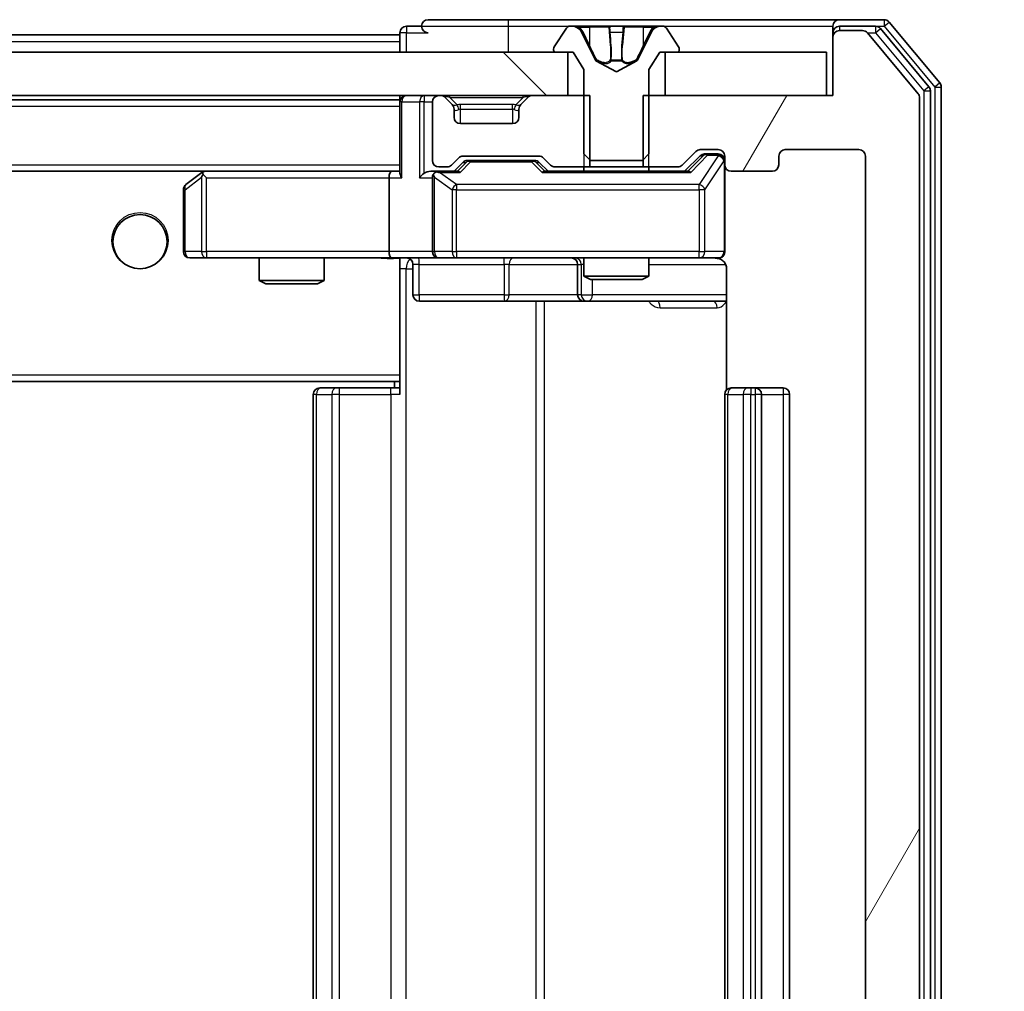
# Model space of a CAD drawing. Units: millimetres. Extents: x 0 to 10421, y 0 to 1967.
# Drawn here: x 3570 to 3615, y 1501 to 1546 of the extents above; entities that cross this region are included whole.
import ezdxf

# ---------------------------------------------------------------- set-up
doc = ezdxf.new("R2010")
doc.units = ezdxf.units.MM
doc.header["$LTSCALE"] = 2.5
doc.layers.get('Defpoints').update_dxf_attribs({"lineweight": 25})
for name, color, linetype, lineweight in [('Dimension (ISO)', 7, 'Continuous', 18), ('Dimension (ISO) @ 1', 7, 'Continuous', 18), ('Hatch (ISO)', 1, 'Continuous', 18), ('Visible (ISO)', 7, 'Continuous', 35), ('Visible Narrow (ISO)', 7, 'Continuous', 25)]:
    doc.layers.add(name, color=color, linetype=linetype, lineweight=lineweight)
doc.styles.add('Note Text (TK)', font='MS PGothic.ttf')
doc.dimstyles.new('Default - Method 1b (TK)', dxfattribs={"dimscale": 2.5, "dimtxt": 2.5, "dimasz": 2.5, "dimexe": 1, "dimexo": 1.5, "dimgap": 1, "dimtad": 1, "dimrnd": 1e-08, "dimdsep": 46, "dimtxsty": 'Note Text (TK)', "dimcen": 0.09, "dimdle": 5, "dimclrd": 100, "dimclre": 100, "dimclrt": 7, "dimadec": 1, "dimazin": 1, "dimtfac": 1, "dimtmove": 0, "dimatfit": 3, "dimfxl": 1, "dimtolj": 1, "dimlwd": -1, "dimlwe": -1, "dimarcsym": 0})

# ---------------------------------------------------------------- blocks, each defined once
blk = doc.blocks.new('*D32')
at = {"layer": 'Defpoints', "color": 0}
for p in [(3607.217, 1542.078), (3607.217, 1461.078), (3691.217, 1461.078)]:
    blk.add_point(p, dxfattribs=at)
at = {"layer": 'Dimension (ISO)', "color": 100}
for p, q in [((3617.717, 1542.078), (3698.217, 1542.078)), ((3691.217, 1524.578), (3691.217, 1478.578)), ((3617.717, 1461.078), (3698.217, 1461.078))]:
    blk.add_line(p, q, dxfattribs=at)
for points in [[(3688.3, 1524.578), (3694.134, 1524.578), (3691.217, 1542.078)], [(3688.3, 1478.578), (3694.134, 1478.578), (3691.217, 1461.078)]]:
    blk.add_solid(points, dxfattribs=at)
at = {"layer": 'Dimension (ISO)', "color": 7, "insert": (3675.467, 1491.834), "char_height": 17.5, "attachment_point": 4, "rotation": 90, "style": 'Note Text (TK)'}
blk.add_mtext('\\A1;81', dxfattribs=at)

msp = doc.modelspace()

# ---------------------------------------------------------------- hatches: boundary and pattern name
at = {"layer": 'Hatch (ISO)'}
h = msp.add_hatch(dxfattribs=at)
h.set_pattern_fill('ANSI31', color=256, scale=177.8, angle=14.99998, style=0)
h.set_pattern_definition([(60, (886, -56), (-19.24741, 11.1125), [])])
edge = h.paths.add_edge_path()
edge.add_line((3598.4465, 1542.0783), (3598.4465, 1538.7783))
edge.add_line((3598.4465, 1538.7783), (3600.0427, 1538.7783))
edge.add_ellipse((3600.0427, 1539.0783), major_axis=(0.3, 0), ratio=1, start_angle=270, end_angle=315)
edge.add_line((3600.2549, 1538.8662), (3600.8791, 1539.4904))
edge.add_ellipse((3601.0913, 1539.2783), major_axis=(0.2121, 0.2121), ratio=1, start_angle=45, end_angle=90, ccw=False)
edge.add_line((3601.0913, 1539.5783), (3601.917, 1539.5783))
edge.add_ellipse((3601.917, 1539.2783), major_axis=(0.3, 0), ratio=1, start_angle=0, end_angle=90, ccw=False)
edge.add_line((3602.217, 1539.2783), (3602.217, 1538.8783))
edge.add_ellipse((3602.517, 1538.8783), major_axis=(0, -0.3), ratio=1, start_angle=270, end_angle=360)
edge.add_line((3602.517, 1538.5783), (3604.417, 1538.5783))
edge.add_ellipse((3604.417, 1538.8783), major_axis=(0.3, 0), ratio=1, start_angle=270, end_angle=360)
edge.add_line((3604.717, 1538.8783), (3604.717, 1539.2783))
edge.add_ellipse((3605.017, 1539.2783), major_axis=(0, 0.3), ratio=1, start_angle=0, end_angle=90, ccw=False)
edge.add_line((3605.017, 1539.5783), (3608.417, 1539.5783))
edge.add_ellipse((3608.417, 1539.2783), major_axis=(0.3, 0), ratio=1, start_angle=0, end_angle=90, ccw=False)
edge.add_line((3608.717, 1539.2783), (3608.717, 1463.8783))
edge.add_ellipse((3608.417, 1463.8783), major_axis=(0, -0.3), ratio=1, start_angle=0, end_angle=90, ccw=False)
edge.add_line((3608.417, 1463.5783), (3605.017, 1463.5783))
edge.add_ellipse((3605.017, 1463.8783), major_axis=(-0.3, 0), ratio=1, start_angle=0, end_angle=90, ccw=False)
edge.add_line((3604.717, 1463.8783), (3604.717, 1464.2783))
edge.add_ellipse((3604.417, 1464.2783), major_axis=(0, 0.3), ratio=1, start_angle=270, end_angle=360)
edge.add_line((3604.417, 1464.5783), (3602.517, 1464.5783))
edge.add_ellipse((3602.517, 1464.2783), major_axis=(-0.3, 0), ratio=1, start_angle=270, end_angle=360)
edge.add_line((3602.217, 1464.2783), (3602.217, 1463.8783))
edge.add_ellipse((3601.917, 1463.8783), major_axis=(0, -0.3), ratio=1, start_angle=0, end_angle=90, ccw=False)
edge.add_line((3601.917, 1463.5783), (3601.0913, 1463.5783))
edge.add_ellipse((3601.0913, 1463.8783), major_axis=(-0.3, 0), ratio=1, start_angle=45, end_angle=90, ccw=False)
edge.add_line((3600.8791, 1463.6662), (3600.2549, 1464.2904))
edge.add_ellipse((3600.0427, 1464.0783), major_axis=(-0.2121, 0.2121), ratio=1, start_angle=270, end_angle=315)
edge.add_line((3600.0427, 1464.3783), (3598.4465, 1464.3783))
edge.add_line((3598.4465, 1464.3783), (3598.4465, 1461.0783))
edge.add_line((3598.4465, 1461.0783), (3607.217, 1461.0783))
edge.add_line((3607.217, 1461.0783), (3607.217, 1458.3783))
edge.add_ellipse((3607.517, 1458.3783), major_axis=(0, -0.3), ratio=1, start_angle=270, end_angle=360)
edge.add_line((3607.517, 1458.0783), (3608.5765, 1458.0783))
edge.add_ellipse((3608.5765, 1458.3783), major_axis=(0.3, 0), ratio=1, start_angle=270, end_angle=320.19443)
edge.add_line((3608.8069, 1458.1862), (3611.1475, 1460.9948))
edge.add_ellipse((3610.917, 1461.1869), major_axis=(0.1921, 0.2305), ratio=1, start_angle=270, end_angle=309.80557)
edge.add_line((3611.217, 1461.1869), (3611.217, 1541.9697))
edge.add_ellipse((3610.917, 1541.9697), major_axis=(0, 0.3), ratio=1, start_angle=270, end_angle=309.80557)
edge.add_line((3611.1475, 1542.1617), (3608.8069, 1544.9703))
edge.add_ellipse((3608.5765, 1544.7783), major_axis=(-0.1921, 0.2305), ratio=1, start_angle=270, end_angle=320.19443)
edge.add_line((3608.5765, 1545.0783), (3607.517, 1545.0783))
edge.add_ellipse((3607.517, 1544.7783), major_axis=(-0.3, 0), ratio=1, start_angle=270, end_angle=360)
edge.add_line((3607.217, 1544.7783), (3607.217, 1542.0783))
edge.add_line((3607.217, 1542.0783), (3598.4465, 1542.0783))
h = msp.add_hatch(dxfattribs=at)
h.set_pattern_fill('ANSI31', color=256, scale=177.8, angle=90.00021, style=0)
h.set_pattern_definition([(135.0002, (886, -56), (-15.71539, -15.7155), [])])
h.paths.add_polyline_path([(3594.967, 1542.0783), (3594.967, 1544.0783), (3199.467, 1544.0783), (3199.467, 1542.0783)])

# ---------------------------------------------------------------- linework, layer by layer
at = {"layer": 'Visible (ISO)'}
for p, q in [((3592.217, 1545.5783), (3588.517, 1545.5783)), ((3607.517, 1545.5783), (3592.217, 1545.5783)), ((3609.5765, 1545.5783), (3607.517, 1545.5783)), ((3588.217, 1545.2783), (3587.517, 1545.2783)), ((3594.9078, 1545.1873), (3594.3493, 1544.328)), ((3595.1569, 1545.2783), (3595.0755, 1545.2783)), ((3595.1943, 1545.2783), (3595.1569, 1545.2783)), ((3595.9738, 1545.2783), (3595.1943, 1545.2783)), ((3595.9738, 1545.2783), (3596.8129, 1545.2783)), ((3596.8265, 1545.2783), (3596.8129, 1545.2783)), ((3597.6074, 1545.2783), (3596.8265, 1545.2783)), ((3597.621, 1545.2783), (3597.6074, 1545.2783)), ((3597.621, 1545.2783), (3598.4602, 1545.2783)), ((3599.2397, 1545.2783), (3598.4602, 1545.2783)), ((3599.2771, 1545.2783), (3599.2397, 1545.2783)), ((3599.3585, 1545.2783), (3599.2771, 1545.2783)), ((3600.0847, 1544.328), (3599.5261, 1545.1873)), ((3607.217, 1544.9783), (3607.217, 1545.2783)), ((3609.1756, 1545.2783), (3607.517, 1545.2783)), ((3611.6475, 1542.4807), (3609.4061, 1545.1703)), ((3612.1475, 1542.6617), (3609.8069, 1545.4703)), ((3399.727, 1544.8783), (3587.217, 1544.8783)), ((3587.217, 1544.9783), (3587.217, 1544.8783)), ((3587.217, 1544.5783), (3587.217, 1544.8783)), ((3596.2482, 1543.704), (3595.6048, 1545.0005)), ((3598.8292, 1545.0005), (3598.1858, 1543.704)), ((3607.217, 1544.9783), (3607.217, 1544.7783)), ((3607.217, 1544.7783), (3607.217, 1542.0783)), ((3608.5765, 1545.0783), (3607.517, 1545.0783)), ((3611.1475, 1542.1617), (3608.8069, 1544.9703)), ((3587.217, 1544.5783), (3587.217, 1544.0783)), ((3594.317, 1544.219), (3594.317, 1544.1783)), ((3600.117, 1544.1783), (3600.117, 1544.219)), ((3594.967, 1544.0783), (3199.467, 1544.0783)), ((3594.417, 1544.0783), (3595.217, 1544.0783)), ((3594.967, 1542.0783), (3594.967, 1544.0783)), ((3595.217, 1544.0783), (3595.717, 1543.2783)), ((3598.717, 1543.2783), (3599.217, 1544.0783)), ((3599.217, 1544.0783), (3600.017, 1544.0783)), ((3606.917, 1544.0783), (3599.467, 1544.0783)), ((3599.467, 1544.0783), (3599.467, 1542.0783)), ((3606.917, 1542.0783), (3606.917, 1544.0783)), ((3595.717, 1543.2783), (3595.717, 1539.3783)), ((3597.217, 1543.1783), (3596.2695, 1543.6821)), ((3598.1645, 1543.6821), (3597.217, 1543.1783)), ((3598.717, 1539.3783), (3598.717, 1543.2783)), ((3612.217, 1460.6869), (3612.217, 1542.4697)), ((3199.467, 1542.0783), (3594.967, 1542.0783)), ((3587.217, 1542.0783), (3587.217, 1541.8783)), ((3589.0927, 1542.0783), (3589.017, 1542.0783)), ((3589.6291, 1541.6662), (3589.3049, 1541.9904)), ((3593.1291, 1541.9904), (3592.8049, 1541.6662)), ((3595.9875, 1542.0783), (3593.3413, 1542.0783)), ((3595.9875, 1538.7783), (3595.9875, 1542.0783)), ((3598.4465, 1542.0783), (3598.4465, 1538.7783)), ((3607.217, 1542.0783), (3598.4465, 1542.0783)), ((3599.467, 1542.0783), (3606.917, 1542.0783)), ((3611.217, 1461.1869), (3611.217, 1541.9697)), ((3611.717, 1460.8679), (3611.717, 1542.2886)), ((3207.217, 1541.8783), (3587.217, 1541.8783)), ((3587.217, 1541.7783), (3587.217, 1541.8783)), ((3587.217, 1541.7783), (3587.217, 1538.4904)), ((3588.717, 1541.7783), (3588.717, 1539.0783)), ((3589.6496, 1541.6457), (3589.6291, 1541.6662)), ((3589.717, 1541.0783), (3589.717, 1541.454)), ((3592.717, 1541.454), (3592.717, 1541.0783)), ((3592.8049, 1541.6662), (3592.7844, 1541.6457)), ((3592.417, 1540.7783), (3590.017, 1540.7783)), ((3589.6049, 1538.8662), (3589.9291, 1539.1904)), ((3590.1413, 1539.2783), (3593.6427, 1539.2783)), ((3593.8549, 1539.1904), (3594.1791, 1538.8662)), ((3595.717, 1539.3783), (3596.017, 1539.0783)), ((3598.417, 1539.0783), (3598.717, 1539.3783)), ((3600.2549, 1538.8662), (3600.8791, 1539.4904)), ((3600.367, 1538.5783), (3601.0791, 1539.2904)), ((3601.0913, 1539.5783), (3601.917, 1539.5783)), ((3601.4278, 1539.3783), (3601.2913, 1539.3783)), ((3601.917, 1539.3783), (3601.4278, 1539.3783)), ((3602.217, 1539.2783), (3602.217, 1538.8783)), ((3604.717, 1538.8783), (3604.717, 1539.2783)), ((3605.017, 1539.5783), (3608.417, 1539.5783)), ((3608.717, 1539.2783), (3608.717, 1463.8783)), ((3589.017, 1538.7783), (3589.3927, 1538.7783)), ((3589.717, 1538.5783), (3590.1291, 1538.9904)), ((3590.4847, 1539.0783), (3590.3413, 1539.0783)), ((3593.2993, 1539.0783), (3590.4847, 1539.0783)), ((3593.4427, 1539.0783), (3593.2993, 1539.0783)), ((3593.6549, 1538.9904), (3594.067, 1538.5783)), ((3594.3913, 1538.7783), (3595.9875, 1538.7783)), ((3595.717, 1538.7783), (3595.717, 1538.5783)), ((3598.4465, 1538.7783), (3595.9875, 1538.7783)), ((3596.017, 1539.0783), (3598.417, 1539.0783)), ((3598.4465, 1538.7783), (3600.0427, 1538.7783)), ((3598.717, 1538.7783), (3598.717, 1538.5783)), ((3602.217, 1534.8783), (3602.217, 1538.8783)), ((3207.5927, 1538.5783), (3586.8413, 1538.5783)), ((3578.0703, 1538.5183), (3577.337, 1537.9683)), ((3578.1503, 1538.5783), (3578.0703, 1538.5183)), ((3578.2804, 1538.2783), (3578.1248, 1538.4339)), ((3586.8413, 1538.5783), (3578.2503, 1538.5783)), ((3586.717, 1538.2783), (3586.717, 1534.8783)), ((3587.217, 1538.5783), (3586.8413, 1538.5783)), ((3589.017, 1538.5783), (3588.6413, 1538.5783)), ((3588.717, 1538.2783), (3588.717, 1534.8783)), ((3589.8931, 1538.5783), (3589.017, 1538.5783)), ((3600.5431, 1538.5783), (3593.8909, 1538.5783)), ((3602.517, 1538.5783), (3604.417, 1538.5783)), ((3577.217, 1537.7283), (3577.217, 1534.8783)), ((3577.517, 1534.5783), (3578.2804, 1534.5783)), ((3578.2804, 1534.5783), (3586.8413, 1534.5783)), ((3580.717, 1534.5783), (3580.717, 1533.5316)), ((3583.717, 1534.5783), (3583.717, 1533.5316)), ((3589.017, 1534.5783), (3586.8413, 1534.5783)), ((3587.217, 1534.5705), (3587.217, 1534.3529)), ((3587.217, 1534.3532), (3587.217, 1529.1783)), ((3587.8183, 1534.2783), (3587.8183, 1532.8783)), ((3589.017, 1534.5783), (3589.8352, 1534.5783)), ((3589.8352, 1534.5783), (3601.0316, 1534.5783)), ((3595.4225, 1534.2783), (3595.4225, 1532.8783)), ((3595.717, 1534.5783), (3595.717, 1533.7316)), ((3598.717, 1534.5783), (3598.717, 1533.7316)), ((3601.0316, 1534.5783), (3601.917, 1534.5783)), ((3595.717, 1533.7316), (3598.717, 1533.7316)), ((3596.0237, 1533.5783), (3595.717, 1533.7316)), ((3598.4103, 1533.5783), (3598.717, 1533.7316)), ((3602.3068, 1534.0783), (3602.3068, 1528.4924)), ((3580.717, 1533.5316), (3583.717, 1533.5316)), ((3581.0237, 1533.3783), (3580.717, 1533.5316)), ((3583.4103, 1533.3783), (3581.0237, 1533.3783)), ((3583.4103, 1533.3783), (3583.717, 1533.5316)), ((3598.4103, 1533.5783), (3596.0237, 1533.5783)), ((3588.1183, 1532.5783), (3592.0479, 1532.5783)), ((3592.0479, 1532.5783), (3595.7225, 1532.5783)), ((3595.7225, 1532.5783), (3595.894, 1532.5783)), ((3595.894, 1532.5783), (3602.3068, 1532.5783)), ((3587.217, 1528.9642), (3587.217, 1529.1783)), ((3207.217, 1528.8783), (3587.217, 1528.8783)), ((3586.967, 1528.8783), (3586.967, 1528.5783)), ((3587.217, 1528.2783), (3587.217, 1528.9642)), ((3583.217, 1528.2783), (3583.217, 1474.8783)), ((3583.517, 1528.5783), (3583.5756, 1528.5783)), ((3584.2827, 1528.5783), (3583.5756, 1528.5783)), ((3584.2827, 1528.5783), (3584.4241, 1528.5783)), ((3586.8028, 1528.5783), (3584.4241, 1528.5783)), ((3586.8028, 1528.5783), (3587.217, 1528.5783)), ((3602.217, 1528.2783), (3602.217, 1474.8783)), ((3602.517, 1528.5783), (3602.5756, 1528.5783)), ((3603.2827, 1528.5783), (3602.5756, 1528.5783)), ((3603.2827, 1528.5783), (3603.4241, 1528.5783)), ((3603.617, 1528.5783), (3603.4241, 1528.5783)), ((3604.917, 1528.5783), (3603.617, 1528.5783)), ((3603.917, 1474.8783), (3603.917, 1528.2783)), ((3605.217, 1474.8783), (3605.217, 1528.2783))]:
    msp.add_line(p, q, dxfattribs=at)
msp.add_circle((3575.217, 1535.3283), 1.25, dxfattribs=at)
for centre, radius, start, end in [((3588.517, 1545.2783), 0.3, 90, 180), ((3607.517, 1545.2783), 0.3, 90, 180), ((3609.5765, 1545.2783), 0.3, 39.80557, 90), ((3587.517, 1544.9783), 0.3, 90, 180), ((3588.517, 1545.2783), 0.3, 180, 270), ((3595.0755, 1545.0783), 0.2, 90, 146.97613), ((3595.1569, 1544.7783), 0.5, 26.3917, 90), ((3599.2771, 1544.7783), 0.5, 90, 153.6083), ((3599.3585, 1545.0783), 0.2, 33.02387, 90), ((3607.517, 1544.9783), 0.3, 90, 180), ((3609.1756, 1544.9783), 0.3, 39.80557, 90), ((3607.517, 1544.7783), 0.3, 90, 180), ((3608.5765, 1544.7783), 0.3, 39.80557, 90), ((3594.517, 1544.219), 0.2, 146.97613, 180), ((3594.417, 1544.1783), 0.1, 180, 270), ((3600.017, 1544.1783), 0.1, 270, 0), ((3599.917, 1544.219), 0.2, 0, 33.02387), ((3596.293, 1543.7262), 0.05, 206.3917, 242), ((3598.141, 1543.7262), 0.05, 298, 333.6083), ((3611.417, 1542.2886), 0.3, 0, 39.80557), ((3611.917, 1542.4697), 0.3, 0, 39.80557), ((3587.517, 1541.7783), 0.3, 90, 180), ((3589.017, 1541.7783), 0.3, 90, 180), ((3589.0927, 1541.7783), 0.3, 45, 90), ((3593.3413, 1541.7783), 0.3, 90, 135), ((3610.917, 1541.9697), 0.3, 0, 39.80557), ((3589.417, 1541.454), 0.3, 0, 45), ((3593.017, 1541.454), 0.3, 135, 180), ((3590.017, 1541.0783), 0.3, 180, 270), ((3592.417, 1541.0783), 0.3, 270, 0), ((3590.1413, 1538.9783), 0.3, 90, 135), ((3593.6427, 1538.9783), 0.3, 45, 90), ((3601.0913, 1539.2783), 0.3, 90, 135), ((3601.917, 1539.2783), 0.3, 0, 90), ((3601.917, 1539.0783), 0.3, 0, 90), ((3605.017, 1539.2783), 0.3, 90, 180), ((3608.417, 1539.2783), 0.3, 0, 90), ((3589.017, 1539.0783), 0.3, 180, 270), ((3589.3927, 1539.0783), 0.3, 270, 315), ((3594.3913, 1539.0783), 0.3, 225, 270), ((3600.0427, 1539.0783), 0.3, 270, 315), ((3602.517, 1538.8783), 0.3, 180, 270), ((3604.417, 1538.8783), 0.3, 270, 0), ((3578.2503, 1538.2783), 0.3, 113.43798, 126.8699), ((3578.2503, 1538.2783), 0.3, 90, 113.43798), ((3589.017, 1538.2783), 0.3, 148.75555, 180), ((3589.017, 1538.2783), 0.3, 90, 113.43798), ((3577.517, 1537.7283), 0.3, 126.8699, 180), ((3577.517, 1534.8783), 0.3, 180, 270), ((3589.017, 1534.8783), 0.3, 180, 270), ((3601.917, 1534.8783), 0.3, 270, 0), ((3587.5183, 1534.2783), 0.3, 0, 90), ((3595.1225, 1534.2783), 0.3, 0, 90), ((3601.717, 1534.0783), 0.5, 75.52448, 90), ((3588.1183, 1532.8783), 0.3, 180, 270), ((3595.7225, 1532.8783), 0.3, 180, 270), ((3583.517, 1528.2783), 0.3, 90, 180), ((3602.517, 1528.2783), 0.3, 90, 180), ((3603.617, 1528.2783), 0.3, 0, 90), ((3604.917, 1528.2783), 0.3, 0, 90)]:
    msp.add_arc(centre, radius, start, end, dxfattribs=at)
for centre, major_axis, ratio, start_param, end_param in [((3601.2913, 1539.0783), (-0.3, 0), 0.9998508, 4.712389, 5.4978618), ((3590.3413, 1538.7783), (-0.3, 0), 0.9998508, 4.712389, 5.4978618), ((3593.4427, 1538.7783), (0.3, 0), 0.9998508, 0.7853235, 1.5707963), ((3578.2804, 1538.3008), (0.2411, 0.4823), 0.3700244, 1.4790131, 1.7537399), ((3586.8413, 1538.2783), (0, -0.3), 0.4142136, 3.1415927, 4.712389), ((3587.517, 1538.2783), (-0.2772, 0.2772), 0.4142136, 0.3926991, 1.1780972), ((3588.3413, 1538.2783), (-0.2772, -0.2772), 0.4142136, 4.3196899, 5.1050881), ((3588.6413, 1538.2783), (-0.4243, 0), 0.7071068, 4.712389, 5.4977871), ((3589.017, 1538.3008), (-0.2515, 0.483), 0.3384375, 1.1216156, 1.3963425), ((3589.0492, 1538.2783), (-0.6487, 0.2044), 0.3384375, 4.8186392, 5.0530703), ((3589.9962, 1538.2783), (0.1246, -0.2958), 0.4004104, 2.3310669, 2.974568), ((3593.7878, 1538.2783), (-0.1246, -0.2958), 0.4004104, 3.3086173, 3.9521184), ((3600.6462, 1538.2783), (0.1246, -0.2958), 0.4004104, 2.3310669, 2.974568), ((3586.8413, 1534.8783), (0, -0.3), 0.4142136, 4.712389, 6.2831853)]:
    msp.add_ellipse(centre, major_axis=major_axis, ratio=ratio, start_param=start_param, end_param=end_param, dxfattribs=at)
for points, knots in [([(3595.1995, 1545.2783), (3595.1988, 1545.2783), (3595.1981, 1545.2783), (3595.1963, 1545.2783), (3595.1953, 1545.2783), (3595.1943, 1545.2783)], [-0.00023059908, -0.00023059908, -0.00023059908, -0.00023059908, 0, 0, 0.00033832945, 0.00033832945, 0.00033832945, 0.00033832945]), ([(3595.1943, 1545.2783), (3595.1952, 1545.2783), (3595.1961, 1545.2783), (3595.1977, 1545.2783), (3595.1984, 1545.2783), (3595.1991, 1545.2783)], [-0.00033832945, -0.00033832945, -0.00033832945, -0.00033832945, 0, 0, 0.00024151791, 0.00024151791, 0.00024151791, 0.00024151791]), ([(3596.9165, 1545.1953), (3596.9144, 1545.2486), (3596.8684, 1545.2778), (3596.8274, 1545.2783), (3596.827, 1545.2783), (3596.8265, 1545.2783)], [0, 0, 0, 0, 0.032055974, 0.032055974, 0.032394303, 0.032394303, 0.032394303, 0.032394303]), ([(3596.8265, 1545.2783), (3596.8268, 1545.2783), (3596.827, 1545.2783), (3596.8292, 1545.2783), (3596.8311, 1545.2781), (3596.8331, 1545.2778)], [-0.0323943032, -0.0323943032, -0.0323943032, -0.0323943032, -0.0320559737, -0.0320559737, -0.0289727583, -0.0289727583, -0.0289727583, -0.0289727583]), ([(3597.6063, 1545.2783), (3597.6063, 1545.2783), (3597.6062, 1545.2783), (3597.6058, 1545.2783), (3597.6055, 1545.2783), (3597.6052, 1545.2783)], [-0.00005424966, -0.00005424966, -0.00005424966, -0.00005424966, 0, 0, 0.00024151791, 0.00024151791, 0.00024151791, 0.00024151791]), ([(3597.6063, 1545.2783), (3597.6065, 1545.2783), (3597.6066, 1545.2783), (3597.607, 1545.2783), (3597.6072, 1545.2783), (3597.6074, 1545.2783)], [-0.00023059908, -0.00023059908, -0.00023059908, -0.00023059908, 0, 0, 0.00033832945, 0.00033832945, 0.00033832945, 0.00033832945]), ([(3598.9757, 1545.1953), (3599.0571, 1545.2486), (3599.1483, 1545.2778), (3599.2378, 1545.2783), (3599.2388, 1545.2783), (3599.2397, 1545.2783)], [0, 0, 0, 0, 0.032055974, 0.032055974, 0.032394303, 0.032394303, 0.032394303, 0.032394303]), ([(3599.2397, 1545.2783), (3599.2387, 1545.2783), (3599.2377, 1545.2783), (3599.2272, 1545.2783), (3599.2178, 1545.2781), (3599.2084, 1545.2778)], [-0.0323943032, -0.0323943032, -0.0323943032, -0.0323943032, -0.0320559737, -0.0320559737, -0.0289727583, -0.0289727583, -0.0289727583, -0.0289727583]), ([(3578.131, 1538.5535), (3578.13, 1538.5511), (3578.1291, 1538.5486), (3578.1239, 1538.5313), (3578.1214, 1538.512), (3578.1209, 1538.4748), (3578.1223, 1538.4539), (3578.1248, 1538.4339)], [0.381031219, 0.381031219, 0.381031219, 0.381031219, 0.382741903, 0.382741903, 0.391761654, 0.391761654, 0.398553638, 0.398553638, 0.398553638, 0.398553638]), ([(3588.8977, 1538.5535), (3588.8914, 1538.5508), (3588.8853, 1538.5479), (3588.8528, 1538.5312), (3588.8237, 1538.5097), (3588.7875, 1538.4727), (3588.7724, 1538.453), (3588.7605, 1538.4339)], [0.250886757, 0.250886757, 0.250886757, 0.250886757, 0.252877969, 0.252877969, 0.261958418, 0.261958418, 0.268388032, 0.268388032, 0.268388032, 0.268388032]), ([(3602.217, 1534.8783), (3602.217, 1534.8783), (3602.217, 1534.8634), (3602.217, 1534.8545), (3602.217, 1534.853), (3602.217, 1534.8522), (3602.217, 1534.8521), (3602.217, 1534.8519), (3602.217, 1534.852), (3602.217, 1534.8516), (3602.217, 1534.8516), (3602.217, 1534.8511), (3602.217, 1534.851), (3602.217, 1534.8507), (3602.217, 1534.8506), (3602.217, 1534.8501), (3602.217, 1534.8499), (3602.217, 1534.8486), (3602.217, 1534.8475), (3602.2168, 1534.8375), (3602.2162, 1534.8287), (3602.2135, 1534.8049), (3602.2105, 1534.79), (3602.1982, 1534.7448), (3602.1848, 1534.7152), (3602.1496, 1534.6611), (3602.1269, 1534.6361), (3602.0761, 1534.5967), (3602.0477, 1534.5814), (3601.9884, 1534.5604), (3601.9568, 1534.5543), (3601.8975, 1534.5523), (3601.8691, 1534.5553), (3601.842, 1534.5624)], [0, 0, 0, 0, 0.05281999, 0.05281999, 0.06906004, 0.06906004, 0.07210481, 0.07210481, 0.07438843, 0.07438843, 0.07481761, 0.07481761, 0.07490041, 0.07490041, 0.07498394, 0.07498394, 0.07506756, 0.07506756, 0.07540702, 0.07540702, 0.07805398, 0.07805398, 0.08258499, 0.08258499, 0.0921136, 0.0921136, 0.10195528, 0.10195528, 0.11140462, 0.11140462, 0.12083012, 0.12083012, 0.12921615, 0.12921615, 0.12921615, 0.12921615]), ([(3587.217, 1534.5665), (3587.0237, 1534.5565), (3586.83, 1534.5501), (3586.4425, 1534.5611), (3586.2486, 1534.5783), (3586.0544, 1534.5783)], [0, 0, 0, 0, 0.05805072, 0.05805072, 0.11630897, 0.11630897, 0.11630897, 0.11630897]), ([(3601.9366, 1534.5536), (3601.9512, 1534.5492), (3601.9654, 1534.5443), (3602.0393, 1534.5147), (3602.1053, 1534.4726), (3602.1982, 1534.384), (3602.2422, 1534.3223), (3602.2916, 1534.2092), (3602.3068, 1534.1385), (3602.3068, 1534.0783)], [0.090531869, 0.090531869, 0.090531869, 0.090531869, 0.094854307, 0.094854307, 0.114425932, 0.114425932, 0.133369726, 0.133369726, 0.151444025, 0.151444025, 0.151444025, 0.151444025])]:
    msp.add_open_spline(points, degree=3, knots=knots, dxfattribs=at)
for points in [[(3596.8331, 1545.2778), (3596.8517, 1545.2748), (3596.8704, 1545.2591), (3596.8713, 1545.2326)], [(3599.2084, 1545.2778), (3599.1198, 1545.2748), (3599.03, 1545.2591), (3598.9494, 1545.2326)]]:
    msp.add_open_spline(points, degree=3, dxfattribs=at)
at = {"layer": 'Visible Narrow (ISO)'}
for p, q in [((3592.217, 1545.5783), (3592.217, 1545.2783)), ((3609.5765, 1545.5783), (3609.5765, 1545.2783)), ((3587.517, 1545.2783), (3587.517, 1544.9783)), ((3588.217, 1545.2783), (3592.217, 1545.2783)), ((3592.217, 1545.2783), (3592.217, 1544.0783)), ((3592.217, 1545.2783), (3595.0755, 1545.2783)), ((3595.4846, 1545.2326), (3595.9747, 1545.2326)), ((3596.8627, 1545.2326), (3595.9747, 1545.2326)), ((3595.9747, 1545.2326), (3595.9759, 1544.4023)), ((3596.8627, 1545.2326), (3596.8713, 1545.2326)), ((3596.8627, 1545.2326), (3596.9354, 1544.4023)), ((3597.5712, 1545.2326), (3597.4986, 1544.4023)), ((3597.5627, 1545.2326), (3597.5712, 1545.2326)), ((3598.4593, 1545.2326), (3597.5712, 1545.2326)), ((3598.4593, 1545.2326), (3598.4581, 1544.4023)), ((3598.4593, 1545.2326), (3598.9494, 1545.2326)), ((3599.3585, 1545.2783), (3607.217, 1545.2783)), ((3607.517, 1545.2783), (3607.517, 1545.0783)), ((3609.1756, 1545.2783), (3609.1756, 1544.9783)), ((3609.1756, 1545.2783), (3609.5765, 1545.2783)), ((3609.1756, 1544.9783), (3609.4061, 1545.1703)), ((3609.5765, 1545.2783), (3609.8069, 1545.4703)), ((3609.5765, 1545.2783), (3611.917, 1542.4697)), ((3587.517, 1544.9783), (3587.217, 1544.9783)), ((3587.517, 1544.9783), (3588.517, 1544.9783)), ((3587.517, 1544.0783), (3587.517, 1544.9783)), ((3595.6048, 1545.0005), (3595.6308, 1545.0005)), ((3595.9759, 1544.4023), (3595.674, 1545.0184)), ((3596.8867, 1545.0184), (3596.9354, 1544.4023)), ((3596.9285, 1545.0005), (3597.5055, 1545.0005)), ((3597.4986, 1544.4023), (3597.5472, 1545.0184)), ((3598.76, 1545.0184), (3598.4581, 1544.4023)), ((3598.8031, 1545.0005), (3598.8292, 1545.0005)), ((3607.2934, 1544.9783), (3607.217, 1544.9783)), ((3608.8001, 1544.9783), (3609.1756, 1544.9783)), ((3609.1756, 1544.9783), (3611.417, 1542.2886)), ((3399.922, 1544.5783), (3587.217, 1544.5783)), ((3596.2801, 1543.704), (3596.2482, 1543.704)), ((3596.2695, 1543.6821), (3596.3007, 1543.6821)), ((3597.4635, 1543.704), (3596.9705, 1543.704)), ((3596.9759, 1543.6821), (3597.4581, 1543.6821)), ((3598.1333, 1543.6821), (3598.1645, 1543.6821)), ((3598.1858, 1543.704), (3598.1539, 1543.704)), ((3611.6475, 1542.4807), (3611.417, 1542.2886)), ((3612.1475, 1542.6617), (3611.917, 1542.4697)), ((3611.917, 1542.4697), (3612.217, 1542.4697)), ((3611.917, 1542.4697), (3611.917, 1460.6869)), ((3588.3413, 1542.0783), (3588.3413, 1541.7783)), ((3589.517, 1541.9904), (3589.517, 1542.0783)), ((3589.517, 1541.9904), (3589.8617, 1541.6457)), ((3589.517, 1541.9904), (3592.917, 1541.9904)), ((3592.917, 1541.9904), (3592.5723, 1541.6457)), ((3592.917, 1541.9904), (3592.917, 1542.0783)), ((3595.717, 1542.0783), (3595.717, 1538.7783)), ((3598.717, 1538.7783), (3598.717, 1542.0783)), ((3611.417, 1542.2886), (3611.717, 1542.2886)), ((3611.417, 1542.2886), (3611.417, 1460.8679)), ((3207.217, 1541.5783), (3587.217, 1541.5783)), ((3587.3049, 1541.7783), (3587.217, 1541.7783)), ((3587.3049, 1541.7783), (3588.1291, 1541.7783)), ((3587.3049, 1538.2783), (3587.3049, 1541.7783)), ((3588.3413, 1541.7783), (3588.1291, 1541.7783)), ((3588.1291, 1541.7783), (3588.1291, 1538.2783)), ((3588.3413, 1541.7783), (3588.717, 1541.7783)), ((3588.3413, 1538.4904), (3588.3413, 1541.7783)), ((3589.717, 1541.454), (3589.7272, 1541.4336)), ((3590.017, 1541.454), (3590.017, 1541.6662)), ((3592.417, 1541.6662), (3590.017, 1541.6662)), ((3590.017, 1541.454), (3592.417, 1541.454)), ((3590.017, 1540.7783), (3590.017, 1541.454)), ((3592.417, 1541.454), (3592.417, 1541.6662)), ((3592.417, 1541.454), (3592.417, 1540.7783)), ((3592.7068, 1541.4336), (3592.717, 1541.454)), ((3601.2157, 1539.2904), (3600.52, 1538.5783)), ((3600.6462, 1538.5183), (3601.4278, 1539.3183)), ((3601.917, 1539.2964), (3601.0316, 1537.9683)), ((3601.0791, 1539.2904), (3601.2157, 1539.2904)), ((3601.4278, 1539.3783), (3601.4278, 1539.3183)), ((3601.4278, 1539.3183), (3601.917, 1539.3183)), ((3601.917, 1539.3183), (3601.917, 1539.3783)), ((3601.917, 1539.3183), (3601.917, 1539.2964)), ((3207.217, 1538.8783), (3587.217, 1538.8783)), ((3590.2726, 1538.9904), (3589.87, 1538.5783)), ((3589.9962, 1538.5183), (3590.4847, 1539.0183)), ((3590.1291, 1538.9904), (3590.2726, 1538.9904)), ((3590.4847, 1539.0783), (3590.4847, 1539.0183)), ((3590.4847, 1539.0183), (3593.2993, 1539.0183)), ((3593.2993, 1539.0183), (3593.2993, 1539.0783)), ((3593.2993, 1539.0183), (3593.7878, 1538.5183)), ((3593.914, 1538.5783), (3593.5114, 1538.9904)), ((3593.5114, 1538.9904), (3593.6549, 1538.9904)), ((3601.2999, 1537.7283), (3602.1853, 1539.0564)), ((3602.217, 1539.0564), (3602.1853, 1539.0564)), ((3602.1853, 1539.0564), (3602.1853, 1534.8783)), ((3577.2976, 1537.7283), (3578.061, 1538.3008)), ((3578.061, 1538.3008), (3578.061, 1534.8783)), ((3578.2804, 1538.2783), (3586.717, 1538.2783)), ((3578.2804, 1534.8783), (3578.2804, 1538.2783)), ((3586.717, 1538.2783), (3587.3049, 1538.2783)), ((3588.1291, 1538.2783), (3588.717, 1538.2783)), ((3588.8123, 1538.3008), (3589.6306, 1537.7283)), ((3588.8123, 1534.8783), (3588.8123, 1538.3008)), ((3589.0492, 1538.5183), (3589.9962, 1538.5183)), ((3589.8352, 1537.9683), (3589.0492, 1538.5183)), ((3593.7878, 1538.5183), (3600.6462, 1538.5183)), ((3589.8352, 1537.9683), (3589.8352, 1537.7283)), ((3601.0316, 1537.9683), (3589.8352, 1537.9683)), ((3601.0316, 1537.7283), (3601.0316, 1537.9683)), ((3577.217, 1537.7283), (3577.2976, 1537.7283)), ((3577.2976, 1534.8783), (3577.2976, 1537.7283)), ((3589.8352, 1537.7283), (3589.6306, 1537.7283)), ((3589.6306, 1537.7283), (3589.6306, 1534.8783)), ((3589.8352, 1534.8783), (3589.8352, 1537.7283)), ((3589.8352, 1537.7283), (3601.0316, 1537.7283)), ((3601.2999, 1537.7283), (3601.0316, 1537.7283)), ((3601.0316, 1537.7283), (3601.0316, 1534.8783)), ((3601.2999, 1534.8783), (3601.2999, 1537.7283)), ((3577.217, 1534.8783), (3577.2976, 1534.8783)), ((3578.061, 1534.8783), (3577.2976, 1534.8783)), ((3578.061, 1534.8783), (3578.2804, 1534.8783)), ((3586.717, 1534.8783), (3578.2804, 1534.8783)), ((3578.2804, 1534.8783), (3578.2804, 1534.5783)), ((3588.717, 1534.8783), (3586.717, 1534.8783)), ((3588.717, 1534.8783), (3588.8123, 1534.8783)), ((3589.6306, 1534.8783), (3588.8123, 1534.8783)), ((3589.6306, 1534.8783), (3589.8352, 1534.8783)), ((3589.8352, 1534.8783), (3589.8352, 1534.5783)), ((3601.0316, 1534.8783), (3589.8352, 1534.8783)), ((3601.0316, 1534.8783), (3601.2999, 1534.8783)), ((3601.0316, 1534.5783), (3601.0316, 1534.8783)), ((3602.1853, 1534.8783), (3601.2999, 1534.8783)), ((3602.1853, 1534.8783), (3602.217, 1534.8783)), ((3588.1052, 1534.2783), (3587.8183, 1534.2783)), ((3588.1052, 1534.2783), (3592.0349, 1534.2783)), ((3588.1052, 1532.8783), (3588.1052, 1534.2783)), ((3592.2601, 1534.2783), (3592.0349, 1534.2783)), ((3592.0349, 1534.2783), (3592.0349, 1532.8783)), ((3592.2601, 1534.2783), (3595.4225, 1534.2783)), ((3592.2601, 1532.8783), (3592.2601, 1534.2783)), ((3595.4228, 1534.2783), (3595.4225, 1534.2783)), ((3595.4228, 1534.2783), (3595.5943, 1534.2783)), ((3595.4228, 1532.8783), (3595.4228, 1534.2783)), ((3595.717, 1534.2783), (3595.5943, 1534.2783)), ((3595.5943, 1534.2783), (3595.5943, 1532.8783)), ((3598.717, 1534.2783), (3602.2611, 1534.2783)), ((3587.5099, 1534.0783), (3587.217, 1534.0783)), ((3587.5099, 1469.0783), (3587.5099, 1534.0783)), ((3587.5099, 1534.0783), (3587.8183, 1534.0783)), ((3596.1062, 1532.8783), (3596.1062, 1533.5783)), ((3587.8183, 1532.8783), (3588.1052, 1532.8783)), ((3592.0349, 1532.8783), (3588.1052, 1532.8783)), ((3592.0349, 1532.8783), (3592.2601, 1532.8783)), ((3595.4225, 1532.8783), (3592.2601, 1532.8783)), ((3595.4225, 1532.8783), (3595.4228, 1532.8783)), ((3595.5943, 1532.8783), (3595.4228, 1532.8783)), ((3595.5943, 1532.8783), (3596.1062, 1532.8783)), ((3602.3068, 1532.8783), (3596.1062, 1532.8783)), ((3593.4879, 1532.5783), (3593.4879, 1470.5783)), ((3593.8922, 1470.5783), (3593.8922, 1532.5783)), ((3599.2318, 1532.2783), (3601.8619, 1532.2783)), ((3207.217, 1529.1783), (3587.217, 1529.1783)), ((3583.3634, 1528.2783), (3583.217, 1528.2783)), ((3583.3634, 1474.8783), (3583.3634, 1528.2783)), ((3583.3634, 1528.2783), (3584.0705, 1528.2783)), ((3584.0705, 1528.2783), (3584.0705, 1474.8783)), ((3584.4241, 1528.2783), (3584.0705, 1528.2783)), ((3584.4241, 1528.2783), (3584.4241, 1528.5783)), ((3584.4241, 1474.8783), (3584.4241, 1528.2783)), ((3584.4241, 1528.2783), (3586.8028, 1528.2783)), ((3586.8028, 1528.2783), (3586.8028, 1528.5783)), ((3586.8028, 1528.2783), (3586.8028, 1474.8783)), ((3587.217, 1528.2783), (3586.8028, 1528.2783)), ((3602.3634, 1528.2783), (3602.217, 1528.2783)), ((3602.3634, 1474.8783), (3602.3634, 1528.2783)), ((3602.3634, 1528.2783), (3603.0705, 1528.2783)), ((3603.0705, 1528.2783), (3603.0705, 1474.8783)), ((3603.4241, 1528.2783), (3603.0705, 1528.2783)), ((3603.4241, 1528.5783), (3603.4241, 1528.2783)), ((3603.4241, 1474.8783), (3603.4241, 1528.2783)), ((3603.4241, 1528.2783), (3603.617, 1528.2783)), ((3603.617, 1528.5783), (3603.617, 1528.2783)), ((3603.617, 1528.2783), (3603.617, 1474.8783)), ((3603.917, 1528.2783), (3603.617, 1528.2783)), ((3603.917, 1528.2783), (3604.917, 1528.2783)), ((3604.917, 1528.5783), (3604.917, 1528.2783)), ((3604.917, 1528.2783), (3604.917, 1474.8783)), ((3605.217, 1528.2783), (3604.917, 1528.2783))]:
    msp.add_line(p, q, dxfattribs=at)
msp.add_circle((3575.217, 1535.3783), 1.3, dxfattribs=at)
for centre, radius, start, end in [((3590.017, 1541.0662), 0.6, 90, 105), ((3592.417, 1541.0662), 0.6, 75, 90), ((3593.2993, 1538.7783), 0.3, 45, 90.00428)]:
    msp.add_arc(centre, radius, start, end, dxfattribs=at)
for centre, major_axis, ratio, start_param, end_param in [((3595.4855, 1545.237), (-0.0274, -0.0418), 0.0334121, 0.0931216, 1.4883037), ((3595.2841, 1544.8741), (0.3313, -0.3368), 0.8605493, 1.2013266, 1.8165825), ((3595.9738, 1545.2283), (0, 0.05), 0.0174524, 4.7996554, 6.2831853), ((3596.8129, 1545.2283), (0, 0.05), 0.9998477, 4.7996554, 6.2831853), ((3596.9211, 1545.237), (-0.0499, -0.003), 0.8354784, 0.0316436, 1.4268258), ((3596.9062, 1544.8741), (0.0375, -0.4413), 0.0170949, 3.7626198, 4.3778757), ((3597.5129, 1545.237), (0.0499, -0.003), 0.8354784, 4.8563595, 6.2515417), ((3597.5278, 1544.8741), (0.0375, 0.4413), 0.0170949, 5.0469023, 5.6621582), ((3597.621, 1545.2283), (0, 0.05), 0.9998477, 0, 1.4835299), ((3598.4602, 1545.2283), (0, 0.05), 0.0174524, 0, 1.4835299), ((3599.1499, 1544.8741), (-0.3313, -0.3368), 0.8605493, 4.4666028, 5.0818587), ((3598.9485, 1545.237), (0.0274, -0.0418), 0.0334121, 4.7948816, 6.1900638), ((3595.6749, 1545.0228), (-0.0449, -0.022), 0.0707177, 0.1613844, 1.5168075), ((3596.9365, 1545.0228), (-0.0498, -0.0039), 0.4389175, 0.0193506, 1.3747738), ((3597.4974, 1545.0228), (0.0498, -0.0039), 0.4389175, 4.9084115, 6.2638347), ((3598.7591, 1545.0228), (0.0449, -0.022), 0.0707177, 4.7663778, 6.1218009), ((3595.9768, 1544.4067), (-0.0449, -0.022), 0.0707153, 0.1657583, 1.5168043), ((3596.9852, 1544.4067), (-0.0498, -0.0039), 0.4389579, 0.0193511, 1.370397), ((3597.4488, 1544.4067), (0.0498, -0.0039), 0.4389579, 4.9127883, 6.2638342), ((3598.4572, 1544.4067), (0.0449, -0.022), 0.0707153, 4.766381, 6.117427), ((3596.3234, 1543.7262), (-0.044, -0.0237), 0.0870412, 5.0547162, 6.052327), ((3596.3234, 1543.7262), (-0.0213, -0.0452), 0.271954, 4.9357689, 6.1587206), ((3596.9819, 1543.7262), (-0.0498, 0.0049), 0.4728258, 0.3892284, 1.3868392), ((3596.9819, 1543.7262), (0.0417, -0.0276), 0.8702675, 3.887757, 5.1107087), ((3597.4521, 1543.7262), (0.0417, 0.0276), 0.8702675, 4.3140693, 5.5370209), ((3597.4521, 1543.7262), (0.0498, 0.0049), 0.4728258, 4.8963461, 5.8939569), ((3598.1106, 1543.7262), (0.044, -0.0237), 0.0870412, 0.2308583, 1.2284691), ((3598.1106, 1543.7262), (0.0213, -0.0452), 0.271954, 0.1244647, 1.3474164), ((3596.3234, 1543.7262), (0, -0.05), 0.9670817, 5.1730111, 5.7944931), ((3596.9819, 1543.7262), (0, 0.05), 0.2544662, 2.0314184, 2.6529005), ((3597.4521, 1543.7262), (0, -0.05), 0.2544662, 0.4886922, 1.1101742), ((3598.1106, 1543.7262), (0, 0.05), 0.9670817, 3.6302849, 4.2517669), ((3587.517, 1541.7783), (0, 0.3), 0.7071068, 0, 1.5707963), ((3588.3413, 1541.7783), (0, 0.3), 0.7071068, 0, 1.5707963), ((3589.9413, 1541.7783), (-0.6476, 0.2345), 0.1095524, 5.465756, 6.5129536), ((3592.4927, 1541.7783), (0.6476, 0.2345), 0.1095524, 6.053417, 7.1006146), ((3589.4374, 1541.4336), (0.2121, 0.2121), 0.9351131, 5.4642684, 6.2831853), ((3590.017, 1541.7025), (-0.3688, -0.0542), 0.100173, 0.0743487, 1.1215463), ((3589.8617, 1541.4336), (0.0776, -0.2898), 0.2505628, 1.5037588, 2.3226757), ((3590.017, 1540.854), (0, 0.6), 0.5, 0, 0.2617994), ((3592.417, 1540.854), (0, 0.6), 0.5, 6.0213859, 6.2831853), ((3592.5723, 1541.4336), (-0.0776, -0.2898), 0.2505628, 3.9605096, 4.7794265), ((3592.417, 1541.7025), (-0.3688, 0.0542), 0.100173, 2.0200464, 3.0672439), ((3592.9965, 1541.4336), (-0.2121, 0.2121), 0.9351131, 0, 0.8189169), ((3590.017, 1541.7025), (-0.2751, -0.289), 0.4138619, 6.1349654, 7.1821629), ((3592.417, 1541.7025), (0.2751, -0.289), 0.4138619, 5.3842077, 6.4314052), ((3601.4278, 1539.0783), (0, 0.3), 0.9998508, 0, 0.7854728), ((3601.4278, 1539.0783), (-0.2146, 0.2096), 0.6901674, 5.305635, 6.266302), ((3601.917, 1539.0783), (0.3, 0), 0.8, 0, 1.5707963), ((3601.917, 1539.0564), (0.3, 0), 0.8, 0, 1.5707963), ((3601.917, 1539.0564), (0.2496, -0.1664), 0.7427814, 0.7314474, 2.0305866), ((3590.4847, 1538.7783), (0, 0.3), 0.9998508, 0, 0.7854728), ((3590.4847, 1538.7783), (-0.2146, 0.2096), 0.6901674, 5.305635, 6.266302), ((3593.2993, 1538.7783), (0.2146, 0.2096), 0.6901674, 0.0168833, 0.9775503), ((3577.517, 1537.7283), (-0.18, 0.24), 0.6509254, 0, 1.116638), ((3589.8352, 1537.7283), (-0.172, -0.2458), 0.6073134, 3.9975941, 5.1142321), ((3601.0316, 1537.7283), (-0.2496, 0.1664), 0.7427814, 3.87304, 5.1721792), ((3577.517, 1534.8783), (0, -0.3), 0.7311768, 4.712389, 6.2831853), ((3578.2804, 1534.8783), (0, -0.3), 0.7311768, 4.712389, 6.2831853), ((3589.017, 1534.8783), (0, -0.3), 0.682188, 4.712389, 6.2831853), ((3589.8352, 1534.8783), (0, -0.3), 0.682188, 4.712389, 6.2831853), ((3601.0316, 1534.8783), (0, -0.3), 0.8944272, 0, 1.5707963), ((3601.917, 1534.8783), (0, -0.3), 0.8944272, 0, 1.5707963), ((3587.8634, 1534.0783), (0, -0.5), 0.7071068, 3.6320888, 4.712389), ((3588.0921, 1534.2783), (0, 0.3), 0.0436194, 4.712389, 6.2831853), ((3592.0218, 1534.2783), (0, 0.3), 0.0436194, 4.712389, 6.2831853), ((3592.4722, 1534.2783), (0, 0.3), 0.7071068, 0, 1.5707963), ((3595.123, 1534.2783), (0, 0.3), 0.9990482, 4.712389, 6.2831853), ((3595.2946, 1534.2783), (0, 0.3), 0.9990482, 4.712389, 6.2831853), ((3588.1183, 1532.8783), (0, -0.3), 0.0436194, 4.712389, 6.2831853), ((3592.0479, 1532.8783), (0, -0.3), 0.0436194, 4.712389, 6.2831853), ((3592.0479, 1532.8783), (0, -0.3), 0.7071068, 0, 1.5707963), ((3595.7225, 1532.8783), (0, -0.3), 0.9990482, 4.712389, 6.2831853), ((3595.894, 1532.8783), (0, -0.3), 0.9990482, 4.712389, 6.2831853), ((3595.894, 1532.8783), (0, -0.3), 0.7071068, 0, 1.5707963), ((3599.1043, 1532.2783), (0, 0.3), 0.4251427, 4.712389, 6.2831853), ((3601.6866, 1532.2783), (0, 0.3), 0.5845417, 4.712389, 6.2831853), ((3583.5756, 1528.2783), (0, 0.3), 0.7071068, 0, 1.5707963), ((3584.2827, 1528.2783), (0, 0.3), 0.7071068, 0, 1.5707963), ((3602.5756, 1528.2783), (0, 0.3), 0.7071068, 0, 1.5707963), ((3603.2827, 1528.2783), (0, 0.3), 0.7071068, 0, 1.5707963)]:
    msp.add_ellipse(centre, major_axis=major_axis, ratio=ratio, start_param=start_param, end_param=end_param, dxfattribs=at)
for points in [[(3595.1991, 1545.2783), (3595.2871, 1545.2774), (3595.3775, 1545.2482), (3595.4583, 1545.1953)], [(3595.4846, 1545.2326), (3595.396, 1545.2617), (3595.2964, 1545.2778), (3595.1995, 1545.2783)], [(3595.4583, 1545.1953), (3595.5318, 1545.1471), (3595.5923, 1545.0792), (3595.6308, 1545.0005)], [(3596.9285, 1545.0005), (3596.9224, 1545.0792), (3596.9183, 1545.1471), (3596.9165, 1545.1953)], [(3597.5175, 1545.1953), (3597.5157, 1545.1471), (3597.5116, 1545.0792), (3597.5055, 1545.0005)], [(3597.6052, 1545.2783), (3597.5649, 1545.2774), (3597.5196, 1545.2482), (3597.5175, 1545.1953)], [(3597.5627, 1545.2326), (3597.5637, 1545.2617), (3597.5861, 1545.2778), (3597.6063, 1545.2783)], [(3598.8031, 1545.0005), (3598.8417, 1545.0792), (3598.9021, 1545.1471), (3598.9757, 1545.1953)], [(3595.6308, 1545.0005), (3595.7315, 1544.7952), (3595.8321, 1544.5898), (3595.9328, 1544.3845)], [(3596.9769, 1544.3845), (3596.9608, 1544.5898), (3596.9447, 1544.7952), (3596.9285, 1545.0005)], [(3597.5055, 1545.0005), (3597.4893, 1544.7952), (3597.4732, 1544.5898), (3597.457, 1544.3845)], [(3598.5012, 1544.3845), (3598.6019, 1544.5898), (3598.7025, 1544.7952), (3598.8031, 1545.0005)], [(3595.9328, 1544.3845), (3596.0447, 1544.1561), (3596.1589, 1543.9275), (3596.2801, 1543.704)], [(3596.3067, 1543.7219), (3596.1914, 1543.9453), (3596.0824, 1544.174), (3595.9759, 1544.4023)], [(3596.9354, 1544.4023), (3596.9535, 1544.174), (3596.9553, 1543.9453), (3596.9349, 1543.7219)], [(3596.9705, 1543.704), (3596.9951, 1543.9275), (3596.9949, 1544.1561), (3596.9769, 1544.3845)], [(3597.457, 1544.3845), (3597.4391, 1544.1561), (3597.4389, 1543.9275), (3597.4635, 1543.704)], [(3597.499, 1543.7219), (3597.4787, 1543.9453), (3597.4805, 1544.174), (3597.4986, 1544.4023)], [(3598.4581, 1544.4023), (3598.3516, 1544.174), (3598.2426, 1543.9453), (3598.1273, 1543.7219)], [(3598.1539, 1543.704), (3598.275, 1543.9275), (3598.3893, 1544.1561), (3598.5012, 1544.3845)]]:
    msp.add_open_spline(points, degree=3, dxfattribs=at)
for points, knots in [([(3596.9349, 1543.7219), (3596.9163, 1543.6922), (3596.8674, 1543.6374), (3596.7403, 1543.5796), (3596.5442, 1543.6085), (3596.3866, 1543.6823), (3596.3067, 1543.7219)], [0.07381855, 0.07381855, 0.07381855, 0.07381855, 0.09547158, 0.1171246, 0.14599531, 0.17486601, 0.17486601, 0.17486601, 0.17486601]), ([(3598.1273, 1543.7219), (3598.0673, 1543.6922), (3597.9492, 1543.6374), (3597.7614, 1543.5796), (3597.5938, 1543.6085), (3597.5239, 1543.6823), (3597.499, 1543.7219)], [0.07381855, 0.07381855, 0.07381855, 0.07381855, 0.09547158, 0.1171246, 0.14599531, 0.17486601, 0.17486601, 0.17486601, 0.17486601]), ([(3596.3007, 1543.6821), (3596.3847, 1543.6426), (3596.5505, 1543.5687), (3596.7618, 1543.5398), (3596.9017, 1543.5976), (3596.9554, 1543.6524), (3596.9759, 1543.6821)], [-0.17486601, -0.17486601, -0.17486601, -0.17486601, -0.14599531, -0.1171246, -0.09547158, -0.07381855, -0.07381855, -0.07381855, -0.07381855]), ([(3597.4581, 1543.6821), (3597.4854, 1543.6426), (3597.5624, 1543.5687), (3597.7459, 1543.5398), (3597.946, 1543.5976), (3598.0703, 1543.6524), (3598.1333, 1543.6821)], [-0.17486601, -0.17486601, -0.17486601, -0.17486601, -0.14599531, -0.1171246, -0.09547158, -0.07381855, -0.07381855, -0.07381855, -0.07381855]), ([(3587.217, 1534.5705), (3587.1112, 1534.5671), (3586.8854, 1534.5604), (3586.4773, 1534.5651), (3586.2051, 1534.5783), (3586.0544, 1534.5783)], [-0.11479384, -0.11479384, -0.11479384, -0.11479384, -0.08309873, -0.04985924, 0, 0, 0, 0]), ([(3601.917, 1534.5783), (3601.89, 1534.5783), (3601.8525, 1534.5664), (3601.842, 1534.5625), (3601.842, 1534.5624)], [0, 0, 0, 0, 0.049859236, 0.074882887, 0.074882887, 0.074882887, 0.074882887]), ([(3598.7155, 1532.5783), (3598.7438, 1532.5298), (3598.8778, 1532.3599), (3599.0819, 1532.2783), (3599.2318, 1532.2783)], [-0.065903572, -0.065903572, -0.065903572, -0.065903572, -0.048782062, 0, 0, 0, 0]), ([(3601.8619, 1532.2783), (3601.9924, 1532.2783), (3602.1642, 1532.3639), (3602.2687, 1532.5324), (3602.2901, 1532.5783)], [-0.09474832, -0.09474832, -0.09474832, -0.09474832, -0.04737416, -0.031458042, -0.031458042, -0.031458042, -0.031458042])]:
    msp.add_open_spline(points, degree=3, knots=knots, dxfattribs=at)

# ---------------------------------------------------------------- dimensions: what is measured, and where the dimension line sits
at = {"layer": 'Dimension (ISO) @ 1', "color": 100}
dim = msp.add_linear_dim(base=(3691.217, 1461.0783), p1=(3607.217, 1542.0783), p2=(3607.217, 1461.0783), angle=90, dimstyle='Default - Method 1b (TK)', override={"dimscale": 1, "dimtxt": 17.5, "dimasz": 17.5, "dimexe": 7, "dimexo": 10.5, "dimgap": 7, "dimdec": 2, "dimcen": 0.63, "dimtol": 0, "dimlim": 0, "dimtp": 0, "dimtm": 0, "dimtdec": 2, "dimtix": 0, "dimtofl": 0, "dimtmove": 0, "dimatfit": 1}, dxfattribs=at)
dim.commit()
dim.dimension.update_dxf_attribs({"geometry": '*D32', "text_midpoint": (3691.217, 1501.5783), "dimtype": 128})

doc.saveas('drawing.dxf')
